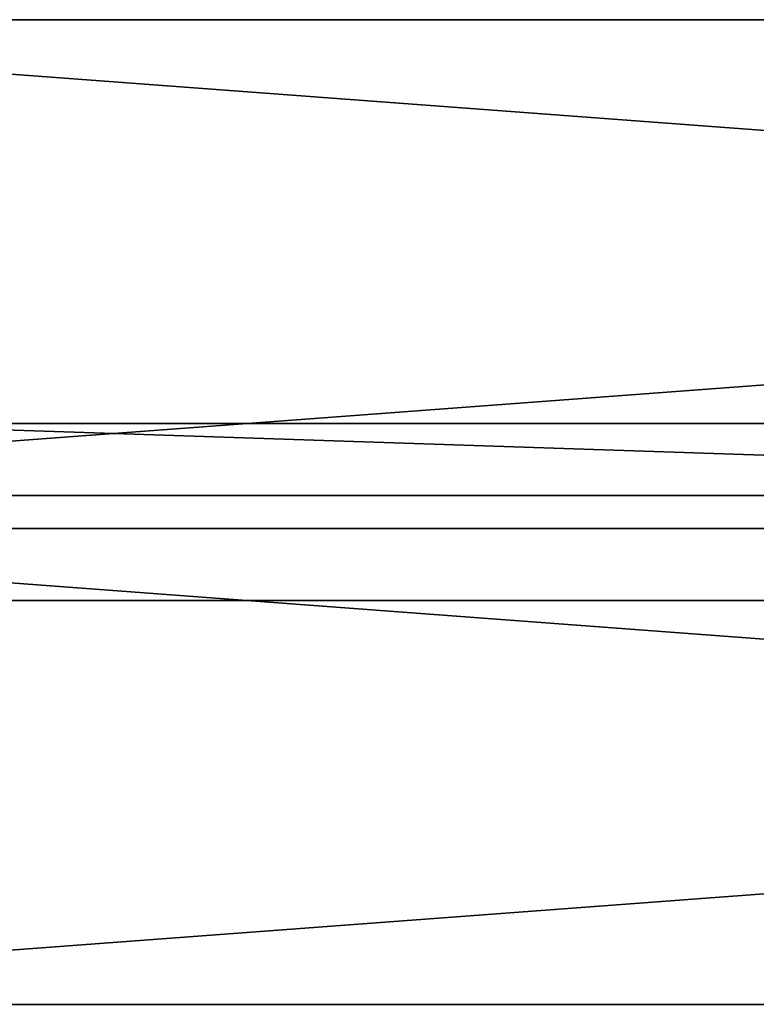
# Model space of a CAD drawing. Units: inches. Extents: x 1 to 73, y -0.6 to 57.1.
# Drawn here: x 9.3 to 17.6, y 45.9 to 57.1 of the extents above; entities that cross this region are included whole.
import ezdxf

# ---------------------------------------------------------------- set-up
doc = ezdxf.new("R2010")
doc.units = ezdxf.units.IN
doc.header["$MEASUREMENT"] = 0
doc.layers.get('0').update_dxf_attribs({"color": 13, "true_color": 0xff5454})
doc.layers.add('aluminium', color=134, linetype='Continuous', true_color=0x009987)
doc.layers.add('Wood', color=36, linetype='Continuous', true_color=0x664400)

# ---------------------------------------------------------------- blocks, each defined once
blk = doc.blocks.new('Lumber')
for p, q in [((72, 5.375), (0, 5.375)), ((72, 5.375, 1.5), (0, 5.375, 1.5)), ((72, 0), (0, 0)), ((72, 0, 1.5), (0, 0, 1.5))]:
    blk.add_line(p, q)
mesh = blk.add_polyface()
corners = [(0, 5.375, 1.5), (72, 5.375), (0, 5.375), (72, 5.375, 1.5)]
mesh.append_faces([[corners[k] for k in face] for face in [(0, 1, 2), (1, 0, 3)]], dxfattribs={"vtx0": -1})
mesh = blk.add_polyface()
corners = [(72, 5.375), (0, 0), (0, 5.375), (72, 0)]
mesh.append_faces([[corners[k] for k in face] for face in [(0, 1, 2), (1, 0, 3)]], dxfattribs={"vtx0": -1})
mesh = blk.add_polyface()
corners = [(72, 0, 1.5), (0, 5.375, 1.5), (0, 0, 1.5), (72, 5.375, 1.5)]
mesh.append_faces([[corners[k] for k in face] for face in [(0, 1, 2), (1, 0, 3)]], dxfattribs={"vtx0": -1})
mesh = blk.add_polyface()
corners = [(72, 0, 1.5), (0, 0), (72, 0), (0, 0, 1.5)]
mesh.append_faces([[corners[k] for k in face] for face in [(0, 1, 2), (1, 0, 3)]], dxfattribs={"vtx0": -1})
blk = doc.blocks.new('Spreader')
for p, q in [((61, 2), (1, 2)), ((61, 2, 2), (1, 2, 2)), ((61, 0), (1, 0)), ((61, 0, 2), (1, 0, 2))]:
    blk.add_line(p, q)
mesh = blk.add_polyface()
corners = [(61, 0, 2), (1, 2, 2), (1, 0, 2), (61, 2, 2)]
mesh.append_faces([[corners[k] for k in face] for face in [(0, 1, 2), (1, 0, 3)]], dxfattribs={"vtx0": -1})
mesh = blk.add_polyface()
corners = [(1, 2), (61, 0), (1, 0), (61, 2)]
mesh.append_faces([[corners[k] for k in face] for face in [(0, 1, 2), (1, 0, 3)]], dxfattribs={"vtx0": -1})
mesh = blk.add_polyface()
corners = [(1, 2, 2), (61, 2), (1, 2), (61, 2, 2)]
mesh.append_faces([[corners[k] for k in face] for face in [(0, 1, 2), (1, 0, 3)]], dxfattribs={"vtx0": -1})
mesh = blk.add_polyface()
corners = [(61, 0, 2), (1, 0), (61, 0), (1, 0, 2)]
mesh.append_faces([[corners[k] for k in face] for face in [(0, 1, 2), (1, 0, 3)]], dxfattribs={"vtx0": -1})

msp = doc.modelspace()

# ---------------------------------------------------------------- block references
at = {"layer": 'aluminium', "color": 250, "true_color": 0x272929, "rotation": 179.9999999999997}
msp.add_blockref('Spreader', (67.969, 52.5, 13.437), dxfattribs=at)
at = {"layer": 'Wood', "color": 253, "true_color": 0x9da6ae, "rotation": 179.9999999999997}
for p in [(72.969, 57.062, 15.812), (72.969, 51.312, 15.812)]:
    msp.add_blockref('Lumber', p, dxfattribs=at)

doc.saveas('drawing.dxf')
